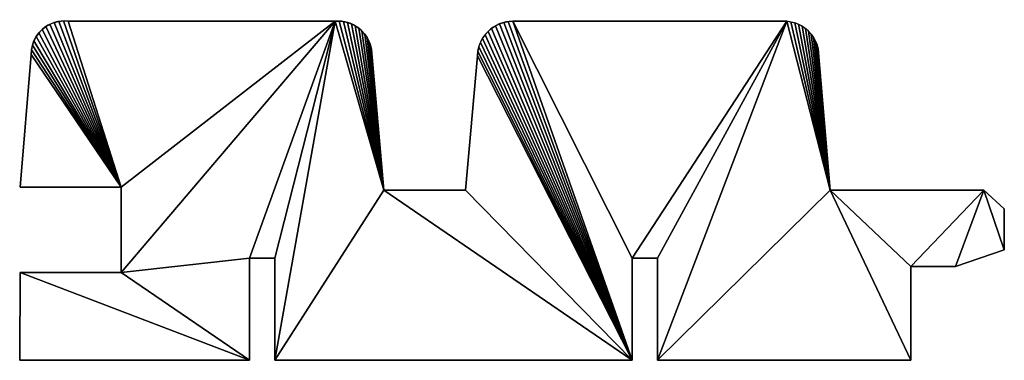
# Model space of a CAD drawing. Units: inches. Extents: x 0 to 116, y 0 to 40.
import ezdxf

# ---------------------------------------------------------------- set-up
doc = ezdxf.new("R2010")
doc.units = ezdxf.units.IN
doc.header["$MEASUREMENT"] = 0
doc.layers.get('0').update_dxf_attribs({"color": 13})

# ---------------------------------------------------------------- blocks, each defined once
blk = doc.blocks.new('Groupe#1')
for p, q in [((655, 705.3), (100.8, 705.3)), ((1593.6, 705), (1024.3, 705)), ((24, 636.1), (1.3, 360.1)), ((756.3, 353.5), (730.8, 646.5)), ((1683.9, 353.5), (1659.6, 639.4)), ((950.9, 633.3), (926.2, 353.5)), ((1.3, 360.1), (211, 360.1)), ((211, 360.1), (211, 182.8)), ((926.2, 353.5), (756.3, 353.5)), ((2002.8, 353.5), (1683.9, 353.5)), ((2045.3, 314.9), (2002.8, 353.5)), ((2045.3, 230), (2045.3, 314.9)), ((1944, 195.4), (2045.3, 230)), ((477.1, 212.3), (529.7, 212.3)), ((477.1, 0), (477.1, 212.3)), ((529.7, 212.3), (529.7, 0)), ((1272.4, 212.3), (1324.6, 212.3)), ((1272.4, 0), (1272.4, 212.3)), ((1324.6, 212.3), (1324.6, 0)), ((1851.4, 195.4), (1944, 195.4)), ((1851.4, 0), (1851.4, 195.4)), ((1.3, 182.8), (0, 0)), ((211, 182.8), (1.3, 182.8)), ((0, 0), (477.1, 0)), ((529.7, 0), (1272.4, 0)), ((1324.6, 0), (1851.4, 0))]:
    blk.add_line(p, q)
for centre, radius, start, end in [((92.8, 637), 68.8, 83.257, 180.7907), ((660.9, 634.7), 70.9, 9.6005, 94.7558), ((1024.3, 631.6), 73.4, 90, 178.6819), ((1588, 633.4), 71.8, 4.8123, 85.5847)]:
    blk.add_arc(centre, radius, start, end)
mesh = blk.add_polyface()
corners = [(2002.8, 353.5), (1851.4, 195.4), (1683.9, 353.5), (1944, 195.4), (2045.3, 230), (2045.3, 314.9), (1593.6, 705), (1272.4, 212.3), (1024.3, 705), (1324.6, 212.3), (1324.6, 0), (1851.4, 0), (1601.9, 703.9), (1610.1, 701.8), (1618, 698.7), (1625.4, 694.7), (1632.3, 689.9), (1638.7, 684.4), (1644.3, 678.1), (1649.1, 671.2), (1653.1, 663.7), (1656.3, 655.9), (1658.4, 647.8), (1659.6, 639.4), (24, 636.1), (211, 360.1), (1.3, 360.1), (24.5, 645.8), (26.5, 655.4), (29.7, 664.5), (34.3, 673.2), (40, 681.1), (46.7, 688.1), (54.4, 694.1), (62.9, 699), (71.9, 702.6), (81.4, 704.9), (91.1, 705.8), (100.8, 705.3), (655, 705.3), (211, 182.8), (477.1, 212.3), (529.7, 212.3), (529.7, 0), (756.3, 353.5), (1272.4, 0), (663.8, 705.5), (672.5, 704.6), (681.1, 702.6), (689.3, 699.6), (697.1, 695.6), (704.4, 690.7), (711, 684.9), (716.8, 678.3), (721.8, 671.1), (725.8, 663.3), (728.8, 655.1), (730.8, 646.5), (926.2, 353.5), (950.9, 633.3), (951.8, 642.7), (953.8, 652), (957, 660.9), (961.3, 669.3), (966.7, 677.1), (973, 684.1), (980.2, 690.3), (988.1, 695.5), (996.6, 699.6), (1005.6, 702.6), (1014.9, 704.4), (1.3, 182.8), (477.1, 0), (0, 0)]
mesh.append_faces([[corners[k] for k in face] for face in [(4, 0, 5), (2, 22, 23), (24, 25, 26), (44, 56, 57), (71, 72, 73)]], dxfattribs={"vtx0": -1})
mesh.append_faces([[corners[k] for k in face] for face in [(0, 1, 2), (1, 0, 3), (3, 0, 4), (6, 7, 8), (7, 6, 9), (9, 6, 10), (10, 2, 11), (11, 2, 1), (25, 39, 40), (41, 39, 42), (42, 39, 43), (43, 44, 45), (45, 8, 7), (72, 40, 41)]], dxfattribs={"vtx0": -1, "vtx1": -1})
mesh.append_faces([[corners[k] for k in face] for face in [(10, 6, 2), (40, 39, 41), (43, 39, 44)]], dxfattribs={"vtx0": -1, "vtx1": -1, "vtx2": -1})
mesh.append_faces([[corners[k] for k in face] for face in [(2, 6, 12), (2, 12, 13), (2, 13, 14), (2, 14, 15), (2, 15, 16), (2, 16, 17), (2, 17, 18), (2, 18, 19), (2, 19, 20), (2, 20, 21), (2, 21, 22), (25, 24, 27), (25, 27, 28), (25, 28, 29), (25, 29, 30), (25, 30, 31), (25, 31, 32), (25, 32, 33), (25, 33, 34), (25, 34, 35), (25, 35, 36), (25, 36, 37), (25, 37, 38), (25, 38, 39), (44, 39, 46), (44, 46, 47), (44, 47, 48), (44, 48, 49), (44, 49, 50), (44, 50, 51), (44, 51, 52), (44, 52, 53), (44, 53, 54), (44, 54, 55), (44, 55, 56), (45, 44, 58), (45, 58, 59), (45, 59, 60), (45, 60, 61), (45, 61, 62), (45, 62, 63), (45, 63, 64), (45, 64, 65), (45, 65, 66), (45, 66, 67), (45, 67, 68), (45, 68, 69), (45, 69, 70), (45, 70, 8), (72, 71, 40)]], dxfattribs={"vtx0": -1, "vtx2": -1})

msp = doc.modelspace()

# ---------------------------------------------------------------- block references
at = {"xscale": 0.05671596031306148, "yscale": 0.05671596031306148}
msp.add_blockref('Groupe#1', (0, 0), dxfattribs=at)

doc.saveas('drawing.dxf')
